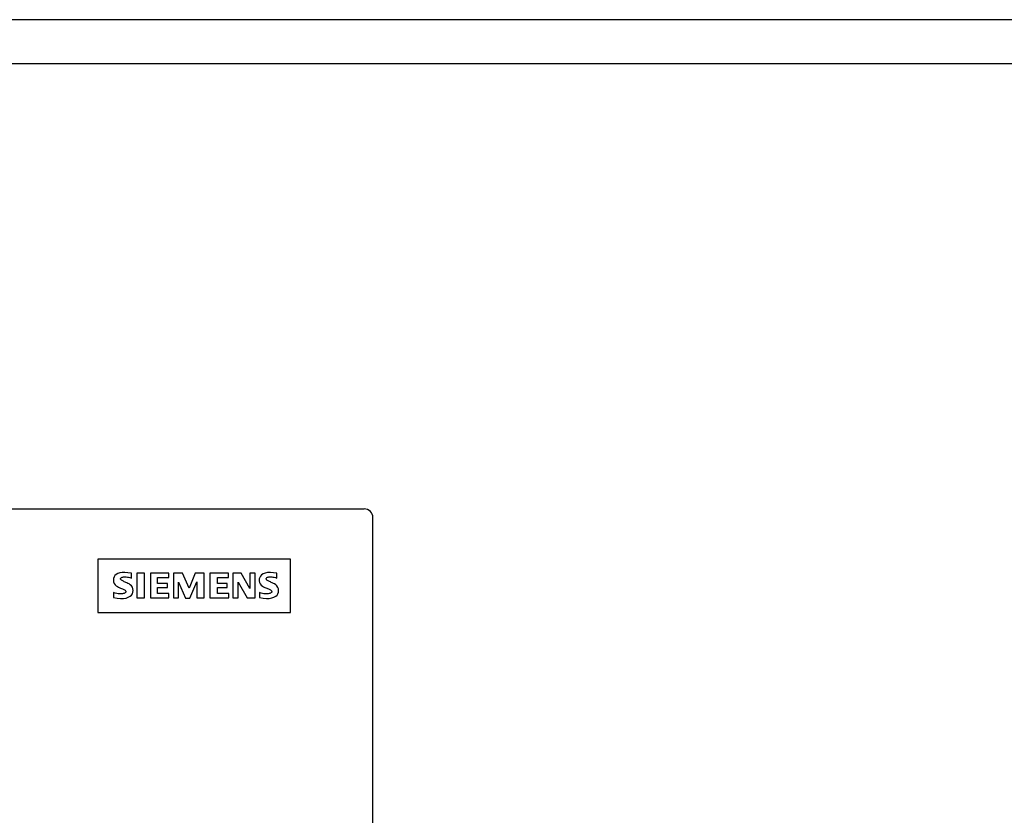
# Model space of a CAD drawing. Extents: x 0 to 594, y 0 to 420.
# Drawn here: x 126 to 238, y 330 to 420 of the extents above; entities that cross this region are included whole.
import ezdxf

# ---------------------------------------------------------------- set-up
doc = ezdxf.new("R2010")
doc.units = 0
doc.header["$LTSCALE"] = 32.67
doc.layers.add('20000_FRONT_O', color=7, linetype='CONTINUOUS')
doc.layers.add('90000_FRAME', color=7, linetype='CONTINUOUS')

msp = doc.modelspace()

# ---------------------------------------------------------------- linework, layer by layer
at = {"layer": '20000_FRONT_O', "color": 7, "linetype": 'CONTINUOUS'}
for p, q in [((46.927, 364.514), (164.927, 364.514)), ((165.927, 240.514), (165.927, 363.514)), ((134.727, 358.814), (134.727, 352.764)), ((156.577, 358.814), (134.727, 358.814)), ((156.577, 352.764), (156.577, 358.814)), ((137.222, 357.254), (136.994, 357.174)), ((137.493, 357.302), (137.222, 357.254)), ((137.805, 357.309), (137.493, 357.302)), ((138.155, 357.269), (137.805, 357.309)), ((138.537, 357.204), (138.155, 357.269)), ((138.537, 356.664), (138.537, 357.204)), ((139.167, 357.234), (139.167, 354.414)), ((140.037, 357.234), (139.167, 357.234)), ((140.037, 354.414), (140.037, 357.234)), ((140.697, 357.234), (140.697, 354.414)), ((142.767, 357.234), (140.697, 357.234)), ((142.767, 356.724), (142.767, 357.234)), ((143.307, 357.234), (143.307, 354.414)), ((144.327, 357.234), (143.307, 357.234)), ((145.077, 355.524), (144.327, 357.234)), ((145.767, 357.234), (145.077, 355.524)), ((146.787, 357.234), (145.767, 357.234)), ((146.787, 354.414), (146.787, 357.234)), ((147.447, 357.234), (147.447, 354.414)), ((149.547, 357.234), (147.447, 357.234)), ((149.547, 356.724), (149.547, 357.234)), ((150.057, 357.234), (150.057, 354.414)), ((150.987, 357.234), (150.057, 357.234)), ((151.977, 355.494), (150.987, 357.234)), ((151.977, 357.234), (151.977, 355.494)), ((152.577, 357.234), (151.977, 357.234)), ((152.577, 354.414), (152.577, 357.234)), ((153.708, 357.235), (153.482, 357.144)), ((153.979, 357.291), (153.708, 357.235)), ((154.294, 357.303), (153.979, 357.291)), ((154.649, 357.267), (154.294, 357.303)), ((155.037, 357.204), (154.649, 357.267)), ((155.037, 356.664), (155.037, 357.204)), ((136.515, 356.614), (136.497, 356.415)), ((136.497, 356.415), (136.52, 356.228)), ((136.575, 356.789), (136.515, 356.614)), ((136.52, 356.228), (136.582, 356.064)), ((136.672, 356.939), (136.575, 356.789)), ((136.81, 357.067), (136.672, 356.939)), ((136.994, 357.174), (136.81, 357.067)), ((137.314, 356.607), (137.331, 356.656)), ((137.317, 356.557), (137.314, 356.607)), ((137.339, 356.507), (137.317, 356.557)), ((137.331, 356.656), (137.368, 356.699)), ((137.378, 356.458), (137.339, 356.507)), ((137.368, 356.699), (137.423, 356.735)), ((137.429, 356.414), (137.378, 356.458)), ((137.423, 356.735), (137.488, 356.763)), ((137.491, 356.374), (137.429, 356.414)), ((137.488, 356.763), (137.564, 356.786)), ((137.561, 356.335), (137.491, 356.374)), ((137.64, 356.297), (137.561, 356.335)), ((137.564, 356.786), (137.648, 356.803)), ((137.726, 356.258), (137.64, 356.297)), ((137.648, 356.803), (137.743, 356.812)), ((137.819, 356.216), (137.726, 356.258)), ((137.743, 356.812), (137.849, 356.813)), ((137.92, 356.171), (137.819, 356.216)), ((137.849, 356.813), (137.965, 356.803)), ((138.028, 356.121), (137.92, 356.171)), ((137.965, 356.803), (138.091, 356.785)), ((138.146, 356.064), (138.028, 356.121)), ((138.091, 356.785), (138.228, 356.756)), ((138.228, 356.756), (138.377, 356.716)), ((138.377, 356.716), (138.537, 356.664)), ((141.507, 356.064), (141.507, 356.724)), ((141.507, 356.724), (142.767, 356.724)), ((143.877, 354.414), (143.877, 356.214)), ((143.877, 356.214), (144.657, 354.384)), ((145.167, 354.384), (145.977, 356.244)), ((145.977, 356.244), (145.977, 354.414)), ((148.287, 356.064), (148.287, 356.724)), ((148.287, 356.724), (149.547, 356.724)), ((150.627, 354.414), (150.627, 356.214)), ((150.627, 356.214), (151.647, 354.414)), ((153.032, 356.561), (153.024, 356.363)), ((153.024, 356.363), (153.059, 356.179)), ((153.083, 356.74), (153.032, 356.561)), ((153.059, 356.179), (153.138, 356.013)), ((153.173, 356.894), (153.083, 356.74)), ((153.303, 357.028), (153.173, 356.894)), ((153.482, 357.144), (153.303, 357.028)), ((153.832, 356.609), (153.854, 356.666)), ((153.833, 356.552), (153.832, 356.609)), ((153.856, 356.495), (153.833, 356.552)), ((153.854, 356.666), (153.897, 356.718)), ((153.898, 356.441), (153.856, 356.495)), ((153.897, 356.718), (153.959, 356.755)), ((153.957, 356.393), (153.898, 356.441)), ((154.028, 356.349), (153.957, 356.393)), ((153.959, 356.755), (154.038, 356.781)), ((154.108, 356.307), (154.028, 356.349)), ((154.038, 356.781), (154.126, 356.797)), ((154.197, 356.266), (154.108, 356.307)), ((154.126, 356.797), (154.224, 356.806)), ((154.294, 356.223), (154.197, 356.266)), ((154.224, 356.806), (154.331, 356.807)), ((154.4, 356.176), (154.294, 356.223)), ((154.331, 356.807), (154.449, 356.801)), ((154.513, 356.125), (154.4, 356.176)), ((154.449, 356.801), (154.578, 356.785)), ((154.636, 356.066), (154.513, 356.125)), ((154.578, 356.785), (154.719, 356.759)), ((154.719, 356.759), (154.872, 356.719)), ((154.872, 356.719), (155.037, 356.664)), ((136.527, 355.014), (136.527, 354.474)), ((136.709, 354.951), (136.527, 355.014)), ((136.582, 356.064), (136.689, 355.909)), ((136.689, 355.909), (136.825, 355.783)), ((136.825, 355.783), (136.963, 355.696)), ((136.963, 355.696), (137.092, 355.63)), ((137.092, 355.63), (137.212, 355.574)), ((137.212, 355.574), (137.323, 355.526)), ((137.323, 355.526), (137.426, 355.482)), ((137.426, 355.482), (137.521, 355.442)), ((137.521, 355.442), (137.608, 355.403)), ((137.608, 355.403), (137.687, 355.364)), ((137.687, 355.364), (137.758, 355.324)), ((137.758, 355.324), (137.819, 355.283)), ((137.84, 354.988), (137.777, 354.951)), ((137.819, 355.283), (137.867, 355.236)), ((137.885, 355.033), (137.84, 354.988)), ((137.867, 355.236), (137.901, 355.185)), ((137.91, 355.084), (137.885, 355.033)), ((137.901, 355.185), (137.915, 355.134)), ((137.915, 355.134), (137.91, 355.084)), ((138.272, 355.996), (138.146, 356.064)), ((138.407, 355.907), (138.272, 355.996)), ((138.539, 355.779), (138.407, 355.907)), ((138.647, 355.619), (138.539, 355.779)), ((138.711, 355.44), (138.647, 355.619)), ((138.647, 354.884), (138.71, 355.052)), ((138.71, 355.052), (138.732, 355.243)), ((138.732, 355.243), (138.711, 355.44)), ((142.617, 356.064), (141.507, 356.064)), ((141.507, 354.924), (141.507, 355.614)), ((141.507, 355.614), (142.617, 355.614)), ((142.617, 355.614), (142.617, 356.064)), ((149.397, 356.064), (148.287, 356.064)), ((148.287, 354.924), (148.287, 355.614)), ((148.287, 355.614), (149.397, 355.614)), ((149.397, 355.614), (149.397, 356.064)), ((153.057, 355.014), (153.057, 354.474)), ((153.238, 354.952), (153.057, 355.014)), ((153.138, 356.013), (153.26, 355.863)), ((153.26, 355.863), (153.398, 355.751)), ((153.398, 355.751), (153.533, 355.673)), ((153.533, 355.673), (153.659, 355.611)), ((153.659, 355.611), (153.775, 355.558)), ((153.775, 355.558), (153.882, 355.512)), ((153.882, 355.512), (153.982, 355.47)), ((153.982, 355.47), (154.074, 355.431)), ((154.074, 355.431), (154.158, 355.394)), ((154.158, 355.394), (154.234, 355.357)), ((154.234, 355.357), (154.303, 355.319)), ((154.365, 354.988), (154.301, 354.954)), ((154.303, 355.319), (154.361, 355.278)), ((154.361, 355.278), (154.408, 355.232)), ((154.414, 355.03), (154.365, 354.988)), ((154.408, 355.232), (154.439, 355.182)), ((154.443, 355.08), (154.414, 355.03)), ((154.439, 355.182), (154.452, 355.131)), ((154.452, 355.131), (154.443, 355.08)), ((154.769, 355.996), (154.636, 356.066)), ((154.911, 355.904), (154.769, 355.996)), ((155.047, 355.772), (154.911, 355.904)), ((155.153, 355.612), (155.047, 355.772)), ((155.151, 354.881), (155.213, 355.049)), ((155.215, 355.439), (155.153, 355.612)), ((155.213, 355.049), (155.235, 355.244)), ((155.235, 355.244), (155.215, 355.439)), ((136.527, 354.474), (136.944, 354.377)), ((136.877, 354.908), (136.709, 354.951)), ((137.032, 354.883), (136.877, 354.908)), ((136.944, 354.377), (137.321, 354.34)), ((137.173, 354.87), (137.032, 354.883)), ((137.301, 354.868), (137.173, 354.87)), ((137.417, 354.873), (137.301, 354.868)), ((137.321, 354.34), (137.654, 354.353)), ((137.523, 354.883), (137.417, 354.873)), ((137.618, 354.9), (137.523, 354.883)), ((137.703, 354.922), (137.618, 354.9)), ((137.654, 354.353), (137.944, 354.405)), ((137.777, 354.951), (137.703, 354.922)), ((137.944, 354.405), (138.189, 354.49)), ((138.189, 354.49), (138.389, 354.601)), ((138.389, 354.601), (138.542, 354.734)), ((138.542, 354.734), (138.647, 354.884)), ((139.167, 354.414), (140.037, 354.414)), ((140.697, 354.414), (142.797, 354.414)), ((142.797, 354.924), (141.507, 354.924)), ((142.797, 354.414), (142.797, 354.924)), ((143.307, 354.414), (143.877, 354.414)), ((144.657, 354.384), (145.167, 354.384)), ((145.977, 354.414), (146.787, 354.414)), ((147.447, 354.414), (149.577, 354.414)), ((149.577, 354.924), (148.287, 354.924)), ((149.577, 354.414), (149.577, 354.924)), ((150.057, 354.414), (150.627, 354.414)), ((151.647, 354.414), (152.577, 354.414)), ((153.057, 354.474), (153.47, 354.38)), ((153.406, 354.91), (153.238, 354.952)), ((153.559, 354.885), (153.406, 354.91)), ((153.47, 354.38), (153.843, 354.343)), ((153.7, 354.873), (153.559, 354.885)), ((153.827, 354.872), (153.7, 354.873)), ((153.943, 354.877), (153.827, 354.872)), ((153.843, 354.343), (154.173, 354.356)), ((154.047, 354.889), (153.943, 354.877)), ((154.142, 354.906), (154.047, 354.889)), ((154.226, 354.927), (154.142, 354.906)), ((154.173, 354.356), (154.46, 354.408)), ((154.301, 354.954), (154.226, 354.927)), ((154.46, 354.408), (154.703, 354.492)), ((154.703, 354.492), (154.901, 354.603)), ((154.901, 354.603), (155.05, 354.734)), ((155.05, 354.734), (155.151, 354.881)), ((134.727, 352.764), (156.577, 352.764))]:
    msp.add_line(p, q, dxfattribs=at)
msp.add_arc((164.927, 363.514), 1, 0, 90, dxfattribs=at)
at = {"layer": '90000_FRAME', "color": 7, "linetype": 'CONTINUOUS'}
for p, q in [((594, 420), (0, 420)), ((589, 415), (5, 415))]:
    msp.add_line(p, q, dxfattribs=at)

doc.saveas('drawing.dxf')
